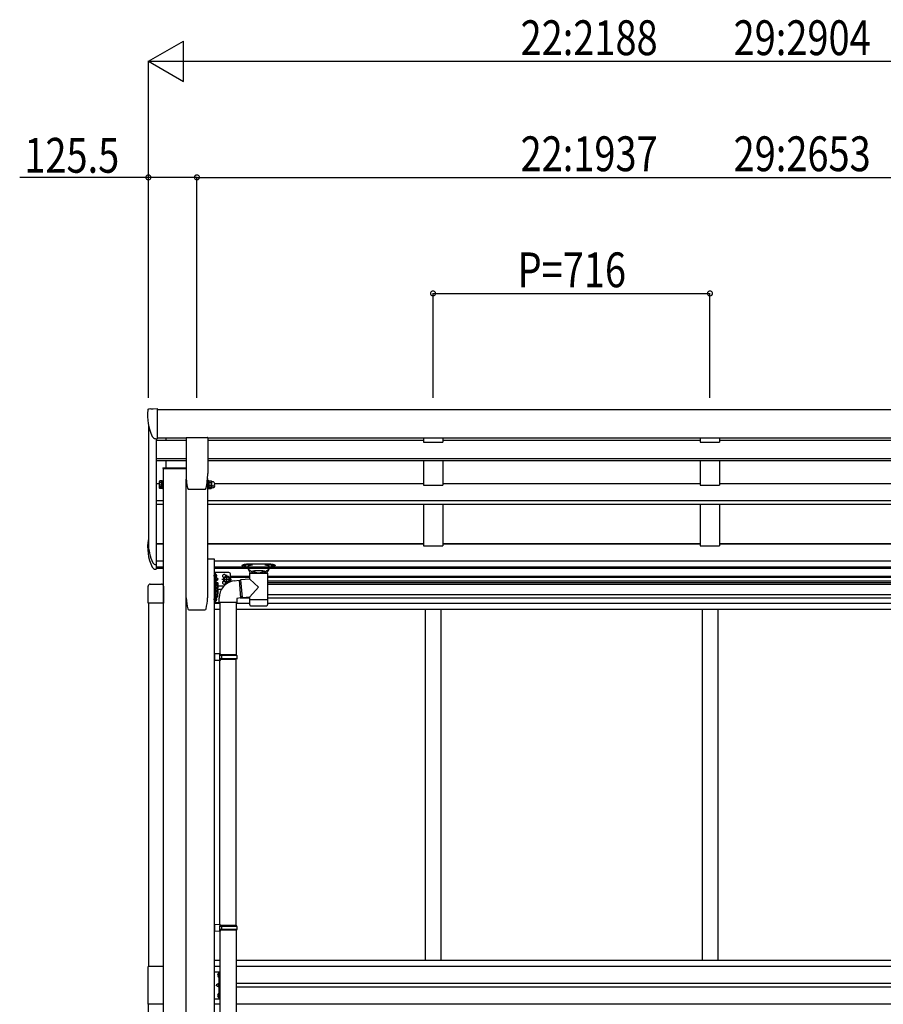
# Model space of a CAD drawing. Extents: x 0 to 55000, y 0 to 40000.
# Drawn here: x 19914 to 22147, y 32540 to 35085 of the extents above; entities that cross this region are included whole.
import ezdxf

# ---------------------------------------------------------------- set-up
doc = ezdxf.new("R2010")
doc.units = 0
doc.linetypes.add('YCENTER_1', pattern=[13, 10, -1, 1, -1])
doc.linetypes.add('YHIDDEN_1', pattern=[4, 3, -1])
doc.layers.add('YKK_A1', color=4, linetype='CONTINUOUS')
doc.layers.add('YKK_N1', color=2, linetype='CONTINUOUS')
doc.styles.add('text-b', font='extslim2.shx', dxfattribs={"width": 0.8, "bigfont": 'extfont2.shx'})

msp = doc.modelspace()

# ---------------------------------------------------------------- linework, layer by layer
at = {"layer": 'YKK_A1'}
for p, q in [((20249.2, 34079.3), (20253.1, 34079.6)), ((20253.1, 34079.6), (20253.1, 34079.4)), ((20259.7, 34079), (20270.1, 34079.6)), ((20270.1, 34079.6), (20270.1, 34001.9)), ((20270.1, 34077.4), (23128.1, 34077.4)), ((20247.1, 34038), (20247.1, 33731.7)), ((20270.1, 34003.9), (20344.5, 34003.9)), ((20292.1, 34003.9), (20292.1, 33997.8)), ((20344.5, 34004.7), (20344.5, 33911.6)), ((20345, 34005.2), (20400, 34005.2)), ((20400.5, 34004.7), (20400.5, 33911.6)), ((20400.5, 34003.9), (22997.6, 34003.9)), ((20958.1, 34003.9), (20958.1, 33992.7)), ((21008.1, 34003.9), (21008.1, 33992.7)), ((21674.1, 34003.9), (21674.1, 33992.7)), ((21724.1, 34003.9), (21724.1, 33992.7)), ((20265.6, 34002.2), (20270.1, 34001.9)), ((20267.1, 34002.1), (20267.1, 33675.8)), ((20267.1, 33997.8), (20344.5, 33997.8)), ((20400.5, 33997.8), (20958.1, 33997.8)), ((20958.1, 33992.7), (21008.1, 33992.7)), ((21008.1, 33997.8), (21674.1, 33997.8)), ((21674.1, 33992.7), (21724.1, 33992.7)), ((21724.1, 33997.8), (22390.1, 33997.8)), ((20267.1, 33950.7), (20344.5, 33950.7)), ((20267.1, 33945.9), (20344.5, 33945.9)), ((20284.8, 33927), (20344.5, 33927)), ((20284.8, 33927), (20284.8, 33925)), ((20292.1, 33945.9), (20292.1, 33927)), ((20400.5, 33950.7), (22997.6, 33950.7)), ((20400.5, 33945.9), (22997.6, 33945.9)), ((20958.1, 33945.9), (20958.1, 33881.4)), ((21008.1, 33945.9), (21008.1, 33881.4)), ((21674.1, 33945.9), (21674.1, 33881.4)), ((21724.1, 33945.9), (21724.1, 33881.4)), ((20284.8, 33925), (20344.5, 33925)), ((20344.5, 33925), (20285.1, 33925)), ((20285.1, 33925), (20285.1, 30955.2)), ((20267.1, 33886.5), (20276, 33886.5)), ((20276, 33891.7), (20276.6, 33892.7)), ((20276, 33878.7), (20276, 33891.7)), ((20276, 33878.7), (20276.6, 33877.7)), ((20276, 33874.1), (20276, 33878.7)), ((20281.5, 33892.7), (20276.6, 33892.7)), ((20281.5, 33888.9), (20276.6, 33888.9)), ((20281.5, 33881.4), (20276.6, 33881.4)), ((20281.5, 33877.7), (20276.6, 33877.7)), ((20281.5, 33876.8), (20276.6, 33876.8)), ((20281.5, 33877.5), (20281.5, 33892.9)), ((20281.5, 33892.9), (20283.5, 33892.9)), ((20281.5, 33892.7), (20281.5, 33877.7)), ((20281.5, 33872.9), (20281.5, 33877.7)), ((20283.5, 33877.5), (20281.5, 33877.5)), ((20281.5, 33877.5), (20281.5, 33873)), ((20283.5, 33876.7), (20283.5, 33893.7)), ((20283.5, 33893.7), (20285.1, 33893.7)), ((20285.1, 33876.7), (20283.5, 33876.7)), ((20283.5, 33872.1), (20283.5, 33876.7)), ((20285.1, 33893.7), (20285.1, 33876.7)), ((20285.1, 33876.7), (20285.1, 33872.1)), ((20345.1, 30955.2), (20345.1, 33897.6)), ((20345.1, 33590.2), (20345.1, 33897.6)), ((20400.1, 33899.1), (20400.1, 33590.2)), ((20401.7, 33893.7), (20400.1, 33893.7)), ((20400.1, 33893.7), (20400.1, 33876.7)), ((20400.1, 33876.7), (20401.7, 33876.7)), ((20400.1, 33876.7), (20400.1, 33872.1)), ((20401.7, 33876.7), (20401.7, 33893.7)), ((20403.7, 33892.9), (20401.7, 33892.9)), ((20401.7, 33877.5), (20403.7, 33877.5)), ((20401.7, 33872.1), (20401.7, 33876.7)), ((20403.7, 33877.5), (20403.7, 33892.9)), ((20404.3, 33892.7), (20403.7, 33891.7)), ((20403.7, 33891.7), (20403.7, 33878.7)), ((20404.3, 33877.7), (20403.7, 33878.7)), ((20403.7, 33872.9), (20403.7, 33877.5)), ((20404.3, 33892.7), (20409.6, 33892.7)), ((20404.3, 33888.9), (20409.6, 33888.9)), ((20404.3, 33881.4), (20409.6, 33881.4)), ((20404.3, 33877.7), (20409.6, 33877.7)), ((20404.3, 33876.8), (20409.6, 33876.8)), ((20409.6, 33892.7), (20410.2, 33891.7)), ((20409.6, 33877.7), (20410.2, 33878.7)), ((20410.2, 33891.7), (20410.2, 33878.7)), ((20410.2, 33879.2), (20410.2, 33874.1)), ((20413.2, 33890.7), (20410.7, 33890.7)), ((20413.2, 33879.7), (20410.7, 33879.7)), ((20418.5, 33886.5), (20958.1, 33886.5)), ((20958.1, 33881.4), (21008.1, 33881.4)), ((21008.1, 33886.5), (21674.1, 33886.5)), ((21674.1, 33881.4), (21724.1, 33881.4)), ((21724.1, 33886.5), (22390.1, 33886.5)), ((20276, 33874.1), (20276.6, 33873)), ((20281.5, 33873), (20276.6, 33873)), ((20283.5, 33872.9), (20281.5, 33872.9)), ((20285.1, 33872.1), (20283.5, 33872.1)), ((20348.6, 33873.8), (20348.6, 33873.8)), ((20352, 33871.1), (20393, 33871.1)), ((20352, 33871.1), (20352.1, 33871.1)), ((20393, 33871.1), (20393, 33871.1)), ((20400.1, 33872.1), (20401.7, 33872.1)), ((20401.7, 33872.9), (20403.7, 33872.9)), ((20404.3, 33873), (20403.7, 33874.1)), ((20404.3, 33873), (20409.6, 33873)), ((20409.6, 33873), (20410.2, 33874.1)), ((20413.2, 33875.1), (20410.7, 33875.1)), ((20267.1, 33842), (20285.1, 33842)), ((20267.1, 33833.1), (20285.1, 33833.1)), ((20400.1, 33842), (22998.1, 33842)), ((20400.1, 33833.1), (22998.1, 33833.1)), ((20958.1, 33833.1), (20958.1, 33725.3)), ((21008.1, 33833.1), (21008.1, 33725.3)), ((21674.1, 33833.1), (21674.1, 33725.3)), ((21724.1, 33833.1), (21724.1, 33725.3)), ((20267.1, 33730.9), (20285.1, 33730.9)), ((20267.1, 33730.4), (20285.1, 33730.4)), ((20400.1, 33730.9), (20958.1, 33730.9)), ((20400.1, 33730.4), (20958.1, 33730.4)), ((20958.1, 33725.3), (21008.1, 33725.3)), ((21008.1, 33730.9), (21674.1, 33730.9)), ((21008.1, 33730.4), (21674.1, 33730.4)), ((21674.1, 33725.3), (21724.1, 33725.3)), ((21724.1, 33730.9), (22390.1, 33730.9)), ((21724.1, 33730.4), (22390.1, 33730.4)), ((20267.1, 33676.2), (20266.1, 33676.3)), ((20267.1, 33686.3), (20285.1, 33686.3)), ((20267.1, 33676.2), (20267.1, 33664.4)), ((20417.8, 33686.3), (22980.4, 33686.3)), ((20265.5, 33664.5), (20267.1, 33664.4)), ((20267.1, 33670.9), (20285.1, 33670.9)), ((20267.1, 33667.4), (20285.1, 33667.4)), ((20417.8, 33670.9), (22980.4, 33670.9)), ((20417.8, 33667.4), (22980.4, 33667.4)), ((20417.8, 33620.9), (20417.8, 33655.9)), ((20454.8, 33655.9), (20417.8, 33655.9)), ((20420.3, 33630.5), (20420.3, 33655.9)), ((20420.3, 33643.2), (20420.3, 33651.5)), ((20421, 33652), (20420.8, 33652)), ((20423.5, 33647.9), (20422.7, 33647.8)), ((20422.7, 33647.8), (20422.7, 33646.9)), ((20423.5, 33646.9), (20422.7, 33646.9)), ((20459.8, 33632.5), (20459.8, 33650.9)), ((20251.8, 33626), (20280.8, 33626)), ((20417.8, 33614.3), (20417.8, 33631.3)), ((20417.8, 33631.3), (20419.4, 33631.3)), ((20419.4, 33631.3), (20419.4, 33614.3)), ((20421, 33630.5), (20419.4, 33630.5)), ((20420.3, 33638.4), (20427.3, 33638.4)), ((20421, 33642.7), (20420.8, 33642.7)), ((20421, 33634), (20420.8, 33634)), ((20421, 33630.5), (20421, 33615.1)), ((20421, 33630.3), (20425.9, 33630.3)), ((20421, 33630.3), (20421, 33615.3)), ((20421, 33626.8), (20421, 33618.8)), ((20421, 33626.5), (20425.9, 33626.5)), ((20427.3, 33638.4), (20421.2, 33642.8)), ((20421.2, 33634), (20427.3, 33638.4)), ((20426.5, 33629.3), (20425.9, 33630.3)), ((20426.5, 33629.3), (20426.5, 33616.3)), ((20442.3, 33638.4), (20446, 33644.9)), ((20442.3, 33638.4), (20446, 33631.9)), ((20446, 33644.9), (20453.5, 33644.9)), ((20446, 33631.9), (20453.5, 33631.9)), ((20453.5, 33644.9), (20457.3, 33638.4)), ((20453.5, 33631.9), (20457.3, 33638.4)), ((20459.8, 33646.4), (20509.2, 33646.4)), ((20509.2, 33642.9), (20459.8, 33642.9)), ((20464.2, 33633.9), (20459.8, 33633.9)), ((20555, 33646.4), (22938.4, 33646.4)), ((22938.4, 33642.9), (20555, 33642.9)), ((22938.4, 33633.9), (20555, 33633.9)), ((20555, 33630.4), (22938.4, 33630.4)), ((20555, 33625.5), (22938.4, 33625.5)), ((20246.3, 33576.8), (20246.3, 33620.5)), ((20286.3, 33620.5), (20286.3, 33576.8)), ((20419.4, 33614.3), (20417.8, 33614.3)), ((20417.8, 33598.4), (20417.8, 33614.3)), ((20417.8, 33577.5), (20417.8, 33612.5)), ((20419.4, 33598.4), (20417.8, 33598.4)), ((20421, 33615.1), (20419.4, 33615.1)), ((20419.4, 33614.6), (20419.4, 33598.4)), ((20421, 33614.6), (20419.4, 33614.6)), ((20421, 33599.2), (20419.4, 33599.2)), ((20420.3, 33577.5), (20420.3, 33599.2)), ((20421, 33619), (20425.9, 33619)), ((20421, 33615.3), (20425.9, 33615.3)), ((20421, 33614.6), (20421, 33599.2)), ((20421, 33614.4), (20425.9, 33614.4)), ((20421, 33614.4), (20421, 33599.4)), ((20421, 33610.9), (20421, 33602.9)), ((20421, 33610.7), (20425.9, 33610.7)), ((20421, 33603.2), (20425.9, 33603.2)), ((20421, 33599.4), (20425.9, 33599.4)), ((20427.3, 33595), (20421.1, 33599.4)), ((20426.5, 33616.3), (20425.9, 33615.3)), ((20426.5, 33613.4), (20425.9, 33614.4)), ((20426.5, 33600.4), (20425.9, 33599.4)), ((20442.3, 33620.9), (20426.5, 33620.9)), ((20426.5, 33613.4), (20426.5, 33600.4)), ((20436, 33612.5), (20426.5, 33612.5)), ((20555, 33599.5), (22938.4, 33599.5)), ((20286.3, 33576.8), (20246.3, 33576.8)), ((20247.6, 33576.8), (20247.6, 32638)), ((20285.1, 33576.8), (20285.1, 32638.2)), ((20431.8, 33577.5), (20417.8, 33577.5)), ((20417.8, 33577), (20431.8, 33577)), ((20420.3, 33595), (20427.3, 33595)), ((20420.3, 33581.8), (20420.3, 33590.1)), ((20421, 33590.6), (20420.8, 33590.6)), ((20421, 33581.3), (20420.8, 33581.3)), ((20421.2, 33590.6), (20427.3, 33595)), ((20423.5, 33586.5), (20422.7, 33586.4)), ((20422.7, 33586.4), (20422.7, 33585.5)), ((20423.5, 33585.5), (20422.7, 33585.5)), ((20473.8, 33577), (20509.2, 33577)), ((20484.8, 33590.5), (20509.2, 33590.5)), ((20555, 33590.5), (22938.4, 33590.5)), ((20555, 33577), (22980.4, 33577)), ((20417.8, 33561), (20431.8, 33561)), ((20473.8, 33561), (22980.4, 33561)), ((20963.1, 33561), (20963.1, 32653.5)), ((20963.1, 33561), (20963.1, 32653.5)), ((21003.1, 33561), (21003.1, 32653.5)), ((21679.1, 33561), (21679.1, 32653.5)), ((21719.1, 33561), (21719.1, 32653.5)), ((20286.3, 32638), (20246.3, 32638)), ((20246.3, 32540), (20246.3, 32638)), ((20286.3, 32540), (20286.3, 32638)), ((20431.8, 32653.5), (20417.8, 32653.5)), ((20431.8, 32638), (20417.8, 32638)), ((22980.4, 32653.5), (20473.8, 32653.5)), ((22980.4, 32638), (20473.8, 32638)), ((20428.4, 32620.2), (20428.6, 32620.2)), ((20428.4, 32610.8), (20428.6, 32610.8)), ((20429.3, 32619.5), (20429.3, 32611.5)), ((22938.4, 32593.5), (20473.8, 32593.5)), ((22938.4, 32584.5), (20473.8, 32584.5)), ((20428.4, 32567.2), (20428.6, 32567.2)), ((20428.4, 32557.8), (20428.6, 32557.8)), ((20429.3, 32566.5), (20429.3, 32558.5)), ((20286.3, 32540), (20246.3, 32540)), ((20247.6, 31601.2), (20247.6, 32540)), ((20431.8, 32540), (20417.8, 32540)), ((22980.4, 32540), (20473.8, 32540))]:
    msp.add_line(p, q, dxfattribs=at)
at = {"layer": 'YKK_A1', "ltscale": 2}
for p, q in [((20417.8, 33690.2), (20400.1, 33690.2)), ((20417.8, 31430.2), (20417.8, 33690.2)), ((20351.8, 33559.7), (20393.4, 33559.7))]:
    msp.add_line(p, q, dxfattribs=at)
at = {"layer": 'YKK_A1', "ltscale": 25}
for p, q in [((20489.6, 33674.3), (20489.6, 33673.4)), ((20505.1, 33672.3), (20505.1, 33664.3)), ((20506, 33677), (20506, 33678.2)), ((20506, 33678.2), (20558.1, 33678.2)), ((20506, 33676), (20506, 33677)), ((20516.2, 33676), (20506, 33676)), ((20558.1, 33676), (20548, 33676)), ((20558.1, 33677), (20558.1, 33678.2)), ((20558.1, 33676), (20558.1, 33677)), ((20559.1, 33664.3), (20559.1, 33672.3)), ((20574.6, 33673.4), (20574.6, 33674.3)), ((20505.1, 33664.3), (20510.7, 33654.3)), ((20555, 33654.3), (20509.2, 33654.3)), ((20509.2, 33639), (20509.2, 33654.3)), ((20510.7, 33654.3), (20517.5, 33654.3)), ((20519.2, 33659.1), (20517.5, 33660.3)), ((20517.5, 33660.3), (20517.5, 33654.3)), ((20517.5, 33660.3), (20521.1, 33660.3)), ((20517.5, 33660.3), (20521.1, 33660.3)), ((20517.5, 33654.3), (20532.1, 33654.3)), ((20517.5, 33654.3), (20532.1, 33654.3)), ((20521.1, 33657.8), (20519.2, 33659.1)), ((20521.1, 33657.8), (20521.1, 33660.3)), ((20543.1, 33660.3), (20521.1, 33660.3)), ((20532.1, 33654.3), (20546.7, 33654.3)), ((20532.1, 33654.3), (20546.7, 33654.3)), ((20543.1, 33657.8), (20543.1, 33660.3)), ((20543.1, 33660.3), (20546.7, 33660.3)), ((20543.1, 33660.3), (20546.7, 33660.3)), ((20544.9, 33659.1), (20543.1, 33657.8)), ((20546.7, 33660.3), (20544.9, 33659.1)), ((20546.7, 33660.3), (20546.7, 33654.3)), ((20546.7, 33660.3), (20546.7, 33654.3)), ((20546.7, 33654.3), (20553.4, 33654.3)), ((20553.4, 33654.3), (20559.1, 33664.3)), ((20555, 33654.3), (20555, 33586.3)), ((20469.2, 33634.9), (20481.7, 33636.5)), ((20481.7, 33636.5), (20485.7, 33590.6)), ((20509.2, 33639), (20485.2, 33636.9)), ((20485.2, 33636.9), (20489.2, 33591.3)), ((20485.4, 33635.3), (20485.4, 33635.3)), ((20532.1, 33618), (20509.2, 33639)), ((20532.1, 33618), (20509.2, 33593)), ((20429.8, 33578.9), (20429.8, 33589.8)), ((20475.8, 33578.9), (20429.8, 33578.9)), ((20431.8, 33578.9), (20431.8, 33445.8)), ((20473.8, 33578.9), (20473.8, 33443.2)), ((20485.7, 33590.6), (20475.8, 33588.9)), ((20475.8, 33588.9), (20475.8, 33578.9)), ((20489.2, 33591.3), (20509.2, 33593)), ((20509.2, 33586.3), (20509.2, 33593)), ((20509.2, 33584.8), (20509.2, 33586.3)), ((20509.2, 33586.3), (20532.1, 33586.3)), ((20509.2, 33572.3), (20509.2, 33584.8)), ((20509.3, 33572.3), (20509.3, 33572.3)), ((20509.7, 33571), (20509.7, 33571)), ((20511.2, 33570.3), (20532.1, 33570.3)), ((20532.1, 33586.3), (20555, 33586.3)), ((20532.1, 33570.3), (20553, 33570.3)), ((20554.5, 33571), (20554.5, 33571)), ((20554.9, 33584.8), (20555, 33584.8)), ((20554.9, 33572.3), (20554.9, 33572.3)), ((20555, 33586.3), (20555, 33584.8)), ((20555, 33584.8), (20555, 33572.3)), ((20433.8, 33445.7), (20417.8, 33446.2)), ((20417.8, 33446.2), (20417.8, 33428.3)), ((20433.8, 33443.7), (20431.8, 33443.7)), ((20431.8, 33430.7), (20431.8, 33443.7)), ((20474.8, 33443.2), (20431.8, 33443.2)), ((20433.8, 33443.7), (20433.8, 33445.7)), ((20436.2, 33441.2), (20436.7, 33443.2)), ((20475.8, 33441.2), (20474.8, 33443.2)), ((20433.8, 33428.7), (20417.8, 33428.3)), ((20475.8, 33441.2), (20431.8, 33441.2)), ((20475.8, 33433.2), (20431.8, 33433.2)), ((20474.8, 33431.2), (20431.8, 33431.2)), ((20433.8, 33430.7), (20431.8, 33430.7)), ((20431.8, 32745.8), (20431.8, 33428.7)), ((20433.8, 33428.7), (20433.8, 33430.7)), ((20436.2, 33441.2), (20436.2, 33433.2)), ((20436.2, 33433.2), (20436.7, 33431.2)), ((20473.8, 32743.2), (20473.8, 33431.2)), ((20475.8, 33433.2), (20474.8, 33431.2)), ((20475.8, 33441.2), (20475.8, 33433.2)), ((20433.8, 32745.7), (20417.8, 32746.2)), ((20417.8, 32746.2), (20417.8, 32728.3)), ((20433.8, 32743.7), (20431.8, 32743.7)), ((20431.8, 32730.7), (20431.8, 32743.7)), ((20474.8, 32743.2), (20431.8, 32743.2)), ((20475.8, 32741.2), (20431.8, 32741.2)), ((20475.8, 32733.2), (20431.8, 32733.2)), ((20474.8, 32731.2), (20431.8, 32731.2)), ((20433.8, 32730.7), (20431.8, 32730.7)), ((20433.8, 32743.7), (20433.8, 32745.7)), ((20433.8, 32728.7), (20433.8, 32730.7)), ((20436.2, 32741.2), (20436.7, 32743.2)), ((20436.2, 32741.2), (20436.2, 32733.2)), ((20436.2, 32733.2), (20436.7, 32731.2)), ((20473.8, 32731.2), (20473.8, 31643.2)), ((20475.8, 32741.2), (20474.8, 32743.2)), ((20475.8, 32733.2), (20474.8, 32731.2)), ((20475.8, 32741.2), (20475.8, 32733.2)), ((20433.8, 32728.7), (20417.8, 32728.3)), ((20431.8, 32728.7), (20431.8, 31645.8))]:
    msp.add_line(p, q, dxfattribs=at)
at = {"layer": 'YKK_A1', "linetype": 'YCENTER_1'}
for p, q in [((20425.2, 33647.4), (20415.3, 33647.4)), ((20449.8, 33626.9), (20449.8, 33649.9)), ((20428.3, 33622.8), (20415.3, 33622.8)), ((20437.3, 33638.4), (20462.3, 33638.4)), ((20428.3, 33606.9), (20415.3, 33606.9)), ((20425.2, 33586), (20415.3, 33586))]:
    msp.add_line(p, q, dxfattribs=at)
at = {"layer": 'YKK_A1', "ltscale": 20}
for p, q in [((20485.4, 33635), (20481.9, 33634.7)), ((20489.1, 33593.2), (20485.5, 33592.9))]:
    msp.add_line(p, q, dxfattribs=at)
at = {"layer": 'YKK_A1', "linetype": 'Continuous', "ltscale": 0.5}
for p, q in [((20417.8, 32624), (20431.8, 32624)), ((20429.3, 32624), (20429.3, 32554)), ((20431.8, 32554), (20431.8, 32624)), ((20417.8, 32554), (20431.8, 32554))]:
    msp.add_line(p, q, dxfattribs=at)
at = {"layer": 'YKK_A1', "linetype": 'YHIDDEN_1'}
for p, q in [((20429.3, 32616.6), (20426.6, 32617.9)), ((20429.3, 32614.4), (20426.6, 32613)), ((20429.3, 32616.6), (20429.9, 32615.5)), ((20429.3, 32614.4), (20429.9, 32615.5)), ((20429.3, 32594), (20422.3, 32589)), ((20429.3, 32589), (20422.3, 32589)), ((20429.3, 32584), (20422.3, 32589)), ((20429.3, 32563.6), (20426.6, 32564.9)), ((20429.3, 32561.4), (20426.6, 32560)), ((20429.3, 32563.6), (20429.9, 32562.5)), ((20429.3, 32561.4), (20429.9, 32562.5))]:
    msp.add_line(p, q, dxfattribs=at)
at = {"layer": 'YKK_A1'}
for radius in [8.5, 7.5, 6.5]:
    msp.add_circle((20449.8, 33638.4), radius, dxfattribs=at)
for centre, radius, start, end in [((20364.6, 34060.8), 119.7, 172.5783, 206.3303), ((20360.1, 34060.9), 115, 173.1201, 173.1884), ((20266.2, 34012.2), 10, 206.6604, 266.5), ((20520, 33911.6), 175.5, 180, 192.4223), ((20225, 33911.6), 175.5, 347.5777, 0), ((20279.3, 33890.8), 3.32, 145.6158, 214.3842), ((20288.4, 33885.2), 12.4, 162.412, 197.588), ((20279.3, 33879.5), 3.32, 145.6158, 214.3842), ((20279.3, 33874.9), 3.32, 145.6158, 214.3842), ((20288.4, 33880.6), 12.4, 190.3116, 197.588), ((20407, 33890.8), 3.32, 145.6158, 214.3842), ((20416.1, 33885.2), 12.4, 162.412, 197.588), ((20407, 33879.5), 3.32, 145.6158, 214.3842), ((20407, 33874.9), 3.32, 145.6158, 214.3842), ((20416.1, 33880.6), 12.4, 190.3116, 197.588), ((20406.8, 33890.8), 3.32, 325.6158, 34.3842), ((20397.8, 33885.2), 12.4, 342.412, 17.588), ((20406.8, 33879.5), 3.32, 325.6158, 34.3842), ((20397.8, 33880.6), 12.4, 342.412, 349.6884), ((20406.8, 33874.9), 3.32, 325.6158, 34.3842), ((20410.7, 33891.2), 0.5, 180, 270), ((20410.7, 33879.2), 0.5, 90, 180), ((20413.2, 33885.2), 5.5, 270, 90), ((20413.2, 33880.6), 5.5, 270, 24.8595), ((20352, 33874.6), 3.5, 192.4223, 270), ((20393, 33874.6), 3.5, 270, 347.5777), ((20410.7, 33874.6), 0.5, 90, 180), ((20360.1, 33721.4), 115, 169.2987, 206.5449), ((20360.6, 33731.7), 113.5, 180, 206.5449), ((20266.6, 33684.8), 8.5, 206.5449, 266.5), ((20266.1, 33674.4), 10, 206.5449, 266.5), ((20420.8, 33651.5), 0.5, 90, 180), ((20421, 33651.2), 0.8, 47.7642, 90), ((20417.5, 33647.4), 6, 4.828, 47.7642), ((20417.5, 33647.4), 6, 312.2358, 355.172), ((20442.8, 33646.9), 4.25, 353.7057, 265.2392), ((20454.8, 33650.9), 5, 0, 90), ((20420.8, 33643.2), 0.5, 180, 270), ((20420.8, 33633.5), 0.5, 90, 180), ((20421, 33643.5), 0.8, 270, 312.2358), ((20421, 33633.2), 0.8, 47.7642, 90), ((20417.5, 33629.4), 6, 8.6249, 47.7642), ((20423.1, 33628.4), 3.32, 325.6158, 34.3842), ((20414.1, 33622.8), 12.4, 342.412, 17.588), ((20475.7, 33589.5), 45.9, 98.1494, 179.5584), ((20442.8, 33629.9), 4.25, 94.7608, 6.2943), ((20423.1, 33617.1), 3.32, 325.6158, 34.3842), ((20423.1, 33612.5), 3.32, 325.6158, 34.3842), ((20414.1, 33606.9), 12.4, 342.412, 17.588), ((20423.1, 33601.3), 3.32, 325.6158, 34.3842), ((20420.8, 33590.1), 0.5, 90, 180), ((20420.8, 33581.8), 0.5, 180, 270), ((20421, 33589.8), 0.8, 47.7642, 90), ((20421, 33582.1), 0.8, 270, 312.2358), ((20417.5, 33586), 6, 4.828, 47.7642), ((20417.5, 33586), 6, 312.2358, 355.172), ((20511.2, 33572.3), 2, 180, 221.3929), ((20511.2, 33572.3), 2, 221.4096, 270), ((20553, 33572.3), 2, 270, 318.5904), ((20553, 33572.3), 2, 318.613, 0), ((20433.2, 32615.5), 7, 140.8765, 180), ((20433.2, 32615.5), 7, 180, 219.1235), ((20428.4, 32619.4), 0.862, 90, 140.8765), ((20428.4, 32611.6), 0.862, 219.1235, 270), ((20428.6, 32619.5), 0.7, 0, 90), ((20428.6, 32611.5), 0.7, 270, 0), ((20433.2, 32562.5), 7, 140.8765, 180), ((20433.2, 32562.5), 7, 180, 219.1235), ((20428.4, 32566.4), 0.862, 90, 140.8765), ((20428.4, 32558.6), 0.862, 219.1235, 270), ((20428.6, 32566.5), 0.7, 0, 90), ((20428.6, 32558.5), 0.7, 270, 0)]:
    msp.add_arc(centre, radius, start, end, dxfattribs=at)
at = {"layer": 'YKK_A1', "ltscale": 2}
for centre, radius, start, end in [((20529.8, 33600.7), 185, 183.2634, 192.0515), ((20215.4, 33600.7), 185, 347.9485, 356.7366), ((20351.8, 33562.7), 3, 192.0515, 270), ((20393.4, 33562.7), 3, 270, 347.9485)]:
    msp.add_arc(centre, radius, start, end, dxfattribs=at)
at = {"layer": 'YKK_A1'}
for centre, major_axis, ratio, start_param, end_param in [((20360.1, 34086), (107, 6.5), 0.026088, 3.139996, 3.440573), ((20259.8, 34079), (2, 0.12), 0.026088, 3.440573, 4.649706), ((20251.8, 33620.5), (-3.9, 3.9), 0.997265, 5.499157, 7.067214), ((20280.8, 33620.5), (3.9, 3.9), 0.997265, 5.499157, 7.067214)]:
    msp.add_ellipse(centre, major_axis=major_axis, ratio=ratio, start_param=start_param, end_param=end_param, dxfattribs=at)
for points, knots in [([(20245.9, 34076.3), (20245.9, 34076.7), (20246.1, 34077.1), (20246.3, 34077.6), (20246.4, 34077.8), (20246.7, 34078.1), (20246.8, 34078.2), (20247.1, 34078.5), (20247.3, 34078.7), (20247.6, 34078.9), (20247.8, 34079), (20248.4, 34079.2), (20248.8, 34079.3), (20249.2, 34079.3)], [0, 0, 0, 0, 0.25, 0.25, 0.375, 0.375, 0.5, 0.5, 0.625, 0.625, 0.75, 0.75, 1, 1, 1, 1]), ([(20345, 34005.2), (20345, 34005.2), (20344.9, 34005.2), (20344.8, 34005.1), (20344.8, 34005.1), (20344.7, 34005), (20344.6, 34005), (20344.6, 34004.9), (20344.5, 34004.8), (20344.5, 34004.7), (20344.5, 34004.7), (20344.5, 34004.7)], [0, 0, 0, 0, 0.0872085, 0.1744138, 0.2616132, 0.3488046, 0.4359869, 0.5231601, 0.6103253, 0.6974846, 0.7846408, 0.7846408, 0.7846408, 0.7846408]), ([(20400.5, 34004.7), (20400.5, 34004.7), (20400.5, 34004.7), (20400.5, 34004.8), (20400.4, 34004.9), (20400.4, 34005), (20400.3, 34005), (20400.3, 34005.1), (20400.2, 34005.1), (20400.1, 34005.2), (20400, 34005.2), (20400, 34005.2)], [0, 0, 0, 0, 0.0871561, 0.1743154, 0.2614807, 0.3486539, 0.4358362, 0.5230276, 0.610227, 0.6974323, 0.7846408, 0.7846408, 0.7846408, 0.7846408]), ([(20489.6, 33674.3), (20489.6, 33674.4), (20489.6, 33674.6), (20489.7, 33674.8), (20489.9, 33675.1), (20490.2, 33675.4), (20490.7, 33675.7), (20491.2, 33676), (20491.8, 33676.3), (20492.5, 33676.5), (20493.3, 33676.8), (20494.2, 33677), (20495.1, 33677.2), (20496.2, 33677.4), (20497.2, 33677.6), (20498.4, 33677.8), (20499.6, 33677.9), (20500.8, 33678), (20502.1, 33678.1), (20503.4, 33678.1), (20504.7, 33678.2), (20505.6, 33678.2), (20506, 33678.2)], [0, 0, 0, 0, 0.155247, 0.481504, 0.853545, 1.290329, 1.802366, 2.394626, 3.068611, 3.823563, 4.65715, 5.565864, 6.545276, 7.590202, 8.694825, 9.852791, 11.057297, 12.301155, 13.576867, 14.876684, 16.192674, 17.516781, 17.516781, 17.516781, 17.516781]), ([(20489.6, 33673.4), (20489.6, 33673.3), (20489.6, 33673.2), (20489.6, 33672.8), (20489.8, 33672.5), (20490, 33672.1), (20490.3, 33671.8), (20490.8, 33671.4), (20491.3, 33671.1), (20491.9, 33670.8), (20492.6, 33670.5), (20493.4, 33670.2), (20494.3, 33670), (20495.2, 33669.8), (20496.1, 33669.6), (20497.1, 33669.4), (20498.1, 33669.3), (20499.2, 33669.1), (20500.3, 33669), (20501.5, 33668.9), (20502.7, 33668.9), (20503.9, 33668.8), (20504.7, 33668.8), (20505.1, 33668.8)], [0, 0, 0, 0, 0.132647, 0.539849, 0.935319, 1.34536, 1.798343, 2.327536, 2.954015, 3.665989, 4.436191, 5.258987, 6.132256, 7.052778, 8.016087, 9.016924, 10.053909, 11.142783, 12.279588, 13.457938, 14.670047, 15.90693, 17.052818, 17.052818, 17.052818, 17.052818]), ([(20506, 33676), (20505.4, 33676), (20504.3, 33676), (20502.6, 33675.9), (20500.9, 33675.8), (20499.3, 33675.7), (20497.8, 33675.5), (20496.4, 33675.2), (20495.1, 33675), (20494, 33674.7), (20493, 33674.3), (20492.1, 33674), (20491.4, 33673.6), (20491, 33673.2), (20490.6, 33672.8), (20490.5, 33672.4), (20490.7, 33671.9), (20491, 33671.5), (20491.5, 33671.2), (20492.2, 33670.8), (20493, 33670.4), (20494, 33670.1), (20495.2, 33669.8), (20496.5, 33669.6), (20497.9, 33669.3), (20499.4, 33669.1), (20501, 33669), (20502.7, 33668.9), (20504.1, 33668.8), (20504.8, 33668.8), (20505.1, 33668.8)], [0, 0, 0, 0, 1.73489, 3.454603, 5.12804, 6.739929, 8.27729, 9.712853, 11.03247, 12.229153, 13.283946, 14.188745, 14.947524, 15.560672, 16.048184, 16.46245, 16.879114, 17.37728, 18.00248, 18.769057, 19.686282, 20.751282, 21.949184, 23.27601, 24.718472, 26.251554, 27.866563, 29.545966, 31.259569, 31.932553, 31.932553, 31.932553, 31.932553]), ([(20497.1, 33673), (20497.3, 33673), (20497.6, 33673), (20498.2, 33673), (20498.7, 33672.9), (20499.1, 33672.9), (20499.5, 33672.8), (20499.8, 33672.7), (20500, 33672.5), (20500.1, 33672.4), (20500, 33672.2), (20499.9, 33672.1), (20499.6, 33672), (20499.3, 33671.9), (20498.9, 33671.8), (20498.4, 33671.7), (20497.9, 33671.7), (20497.4, 33671.6), (20496.8, 33671.6), (20496.2, 33671.7), (20495.7, 33671.7), (20495.2, 33671.8), (20494.8, 33671.9), (20494.5, 33672), (20494.3, 33672.1), (20494.1, 33672.2), (20494.1, 33672.4), (20494.2, 33672.5), (20494.4, 33672.7), (20494.7, 33672.8), (20495, 33672.9), (20495.5, 33672.9), (20496, 33673), (20496.5, 33673), (20496.9, 33673), (20497.1, 33673)], [0, 0, 0, 0, 0.567895, 1.116412, 1.627006, 2.082812, 2.46962, 2.777217, 3.002222, 3.157, 3.292732, 3.479337, 3.745423, 4.093574, 4.516448, 5.001615, 5.533404, 6.094, 6.664337, 7.224933, 7.756722, 8.241889, 8.664763, 9.012914, 9.279, 9.465605, 9.601337, 9.756115, 9.98112, 10.288717, 10.675525, 11.131331, 11.641924, 12.190442, 12.758337, 12.758337, 12.758337, 12.758337]), ([(20505.1, 33672.3), (20505.1, 33672.4), (20505.1, 33672.6), (20505.2, 33672.8), (20505.4, 33673.2), (20505.7, 33673.5), (20506.2, 33673.7), (20506.7, 33674), (20507.3, 33674.3), (20508, 33674.6), (20508.8, 33674.8), (20509.6, 33675), (20510.6, 33675.3), (20511.6, 33675.4), (20512.7, 33675.6), (20513.8, 33675.8), (20515, 33675.9), (20515.8, 33676), (20516.2, 33676)], [0, 0, 0, 0, 0.162735, 0.491479, 0.865054, 1.301898, 1.812336, 2.40129, 3.070262, 3.818504, 4.643695, 5.542341, 6.510019, 7.541555, 8.631142, 9.772441, 10.958661, 12.182637, 12.182637, 12.182637, 12.182637]), ([(20548, 33676), (20548.4, 33676), (20549.2, 33675.9), (20550.3, 33675.8), (20551.5, 33675.6), (20552.6, 33675.4), (20553.6, 33675.3), (20554.5, 33675), (20555.4, 33674.8), (20556.2, 33674.6), (20556.9, 33674.3), (20557.5, 33674), (20558, 33673.7), (20558.4, 33673.5), (20558.7, 33673.2), (20559, 33672.8), (20559.1, 33672.6), (20559.1, 33672.4), (20559.1, 33672.3)], [0, 0, 0, 0, 1.223976, 2.410196, 3.551495, 4.641082, 5.672618, 6.640296, 7.538942, 8.364133, 9.112376, 9.781347, 10.370302, 10.880739, 11.317583, 11.691158, 12.019902, 12.182637, 12.182637, 12.182637, 12.182637]), ([(20558.1, 33678.2), (20558.6, 33678.2), (20559.4, 33678.2), (20560.8, 33678.1), (20562, 33678.1), (20563.3, 33678), (20564.6, 33677.9), (20565.7, 33677.8), (20566.9, 33677.6), (20568, 33677.4), (20569, 33677.2), (20570, 33677), (20570.8, 33676.8), (20571.6, 33676.5), (20572.3, 33676.3), (20573, 33676), (20573.5, 33675.7), (20573.9, 33675.4), (20574.2, 33675.1), (20574.5, 33674.8), (20574.6, 33674.6), (20574.6, 33674.4), (20574.6, 33674.3)], [0, 0, 0, 0, 1.324107, 2.640097, 3.939914, 5.215626, 6.459484, 7.66399, 8.821957, 9.926579, 10.971505, 11.950917, 12.859632, 13.693218, 14.44817, 15.122155, 15.714415, 16.226452, 16.663236, 17.035278, 17.361535, 17.516781, 17.516781, 17.516781, 17.516781]), ([(20559.1, 33668.8), (20559.3, 33668.8), (20560.2, 33668.8), (20561.6, 33668.9), (20563.2, 33669), (20564.8, 33669.1), (20566.3, 33669.3), (20567.7, 33669.6), (20569, 33669.8), (20570.2, 33670.1), (20571.2, 33670.5), (20572, 33670.8), (20572.7, 33671.2), (20573.2, 33671.6), (20573.5, 33672), (20573.6, 33672.4), (20573.5, 33672.9), (20573.1, 33673.3), (20572.6, 33673.7), (20572, 33674), (20571.1, 33674.4), (20570.1, 33674.7), (20568.9, 33675), (20567.6, 33675.2), (20566.2, 33675.5), (20564.7, 33675.7), (20563.1, 33675.8), (20561.4, 33675.9), (20559.8, 33676), (20558.7, 33676), (20558.1, 33676)], [0, 0, 0, 0, 0.780163, 2.499876, 4.173313, 5.785202, 7.322563, 8.758126, 10.077743, 11.274425, 12.329219, 13.234018, 13.992797, 14.605945, 15.093456, 15.507723, 15.924387, 16.422552, 17.047753, 17.81433, 18.731554, 19.796555, 20.994457, 22.321283, 23.763744, 25.296826, 26.911835, 28.591239, 30.304841, 31.932541, 31.932541, 31.932541, 31.932541]), ([(20559.1, 33668.8), (20559.2, 33668.8), (20559.8, 33668.8), (20560.8, 33668.8), (20562, 33668.9), (20563.2, 33669), (20564.4, 33669.1), (20565.5, 33669.2), (20566.6, 33669.3), (20567.6, 33669.5), (20568.6, 33669.7), (20569.5, 33669.9), (20570.3, 33670.1), (20571.1, 33670.4), (20571.8, 33670.6), (20572.5, 33670.9), (20573.1, 33671.2), (20573.6, 33671.6), (20574, 33671.9), (20574.3, 33672.3), (20574.4, 33672.7), (20574.6, 33673), (20574.6, 33673.3), (20574.6, 33673.4)], [0, 0, 0, 0, 0.506205, 1.743588, 2.968964, 4.172287, 5.344169, 6.47634, 7.561644, 8.593861, 9.559817, 10.472248, 11.341602, 12.164045, 12.937072, 13.660455, 14.337854, 14.978466, 15.498828, 15.948069, 16.357835, 16.751263, 17.050191, 17.050191, 17.050191, 17.050191]), ([(20567.1, 33673), (20567.3, 33673), (20567.6, 33673), (20568.2, 33673), (20568.7, 33672.9), (20569.1, 33672.9), (20569.5, 33672.8), (20569.8, 33672.7), (20570, 33672.5), (20570.1, 33672.4), (20570, 33672.2), (20569.9, 33672.1), (20569.6, 33672), (20569.3, 33671.9), (20568.9, 33671.8), (20568.4, 33671.7), (20567.9, 33671.7), (20567.4, 33671.6), (20566.8, 33671.6), (20566.2, 33671.7), (20565.7, 33671.7), (20565.2, 33671.8), (20564.8, 33671.9), (20564.5, 33672), (20564.3, 33672.1), (20564.1, 33672.2), (20564.1, 33672.4), (20564.2, 33672.5), (20564.4, 33672.7), (20564.7, 33672.8), (20565, 33672.9), (20565.5, 33672.9), (20566, 33673), (20566.5, 33673), (20566.9, 33673), (20567.1, 33673)], [0, 0, 0, 0, 0.567895, 1.116412, 1.627006, 2.082812, 2.46962, 2.777217, 3.002222, 3.157, 3.292732, 3.479337, 3.745423, 4.093574, 4.516448, 5.001615, 5.533404, 6.094, 6.664337, 7.224933, 7.756722, 8.241889, 8.664763, 9.012914, 9.279, 9.465605, 9.601337, 9.756115, 9.98112, 10.288717, 10.675525, 11.131331, 11.641924, 12.190442, 12.758337, 12.758337, 12.758337, 12.758337]), ([(20505.1, 33664.3), (20505.1, 33664.3), (20505.3, 33664.2), (20505.6, 33664.1), (20506.1, 33663.9), (20506.7, 33663.6), (20507.5, 33663.2), (20508.4, 33662.7), (20509.4, 33662.1), (20510.4, 33661.4), (20511.5, 33660.6), (20512.7, 33659.6), (20514.1, 33658.3), (20515.5, 33656.9), (20516.6, 33655.5), (20517.3, 33654.7), (20517.5, 33654.3)], [0, 0, 0, 0, 0.180869, 0.536727, 1.071013, 1.773615, 2.638593, 3.655115, 4.802487, 6.069784, 7.440263, 8.88716, 10.843683, 12.876892, 14.948535, 16.119943, 16.119943, 16.119943, 16.119943]), ([(20532.1, 33654.3), (20531.6, 33654.4), (20530.8, 33654.4), (20529.5, 33654.5), (20528.2, 33654.7), (20527, 33655), (20525.7, 33655.4), (20524.5, 33655.9), (20523.3, 33656.4), (20522.2, 33657), (20521.4, 33657.5), (20521.1, 33657.8)], [0, 0, 0, 0, 1.283962, 2.569117, 3.856636, 5.147652, 6.443236, 7.744383, 9.051997, 10.366873, 11.689692, 11.689692, 11.689692, 11.689692]), ([(20543.1, 33657.8), (20542.7, 33657.5), (20542, 33657), (20540.8, 33656.4), (20539.6, 33655.9), (20538.4, 33655.4), (20537.2, 33655), (20535.9, 33654.7), (20534.6, 33654.5), (20533.4, 33654.4), (20532.5, 33654.4), (20532.1, 33654.3)], [0, 0, 0, 0, 1.322819, 2.637696, 3.945309, 5.246457, 6.54204, 7.833056, 9.120575, 10.40573, 11.689692, 11.689692, 11.689692, 11.689692]), ([(20546.7, 33654.3), (20547.1, 33654.9), (20548, 33656.1), (20549.5, 33657.7), (20550.9, 33659.1), (20552.2, 33660.2), (20553.3, 33661.1), (20554.5, 33661.9), (20555.5, 33662.5), (20556.5, 33663.1), (20557.3, 33663.5), (20557.9, 33663.8), (20558.5, 33664.1), (20558.7, 33664.2), (20559.1, 33664.4), (20559.1, 33664.3), (20559.1, 33664.3)], [0, 0, 0, 0, 2.212826, 4.392994, 6.501042, 8.065443, 9.553336, 10.933215, 12.188673, 13.3015, 14.246058, 14.970327, 15.526933, 15.905286, 16.127289, 16.134922, 16.134922, 16.134922, 16.134922])]:
    msp.add_open_spline(points, degree=3, knots=knots, dxfattribs=at)
at = {"layer": 'YKK_N1', "lineweight": -2}
for p, q in [((20247.1, 34977.4), (20338, 35029.9)), ((20338, 34924.9), (20338, 35029.9)), ((20247.1, 34977.4), (20338, 34924.9)), ((20247.1, 34977.4), (20428.9, 34977.4))]:
    msp.add_line(p, q, dxfattribs=at)
at = {"layer": 'YKK_N1'}
for p, q in [((20247.1, 34107.4), (20247.1, 34978.4)), ((20352.1, 34977.4), (23046.1, 34977.4)), ((20247.1, 34677.4), (19914.4, 34677.4)), ((20247.1, 34107.4), (20247.1, 34678.4)), ((20372.6, 34677.4), (20247.1, 34677.4)), ((20372.6, 34107.4), (20372.6, 34678.4)), ((20372.6, 34107.4), (20372.6, 34678.4)), ((20372.6, 34677.4), (23025.6, 34677.4)), ((20983.1, 34107.4), (20983.1, 34378.4)), ((20983.1, 34377.4), (21699.1, 34377.4)), ((21699.1, 34107.4), (21699.1, 34378.4))]:
    msp.add_line(p, q, dxfattribs=at)
at = {"layer": 'YKK_N1', "linetype": 'ByBlock', "const_width": 12.8}
for points in [[(20248.7, 34677.4, 1), (20245.5, 34677.4, 1)], [(20371, 34677.4, 1), (20374.2, 34677.4, 1)], [(20374.2, 34677.4, 1), (20371, 34677.4, 1)], [(20984.7, 34377.4, 1), (20981.5, 34377.4, 1)], [(21697.5, 34377.4, 1), (21700.7, 34377.4, 1)]]:
    msp.add_lwpolyline(points, format="xyb", close=True, dxfattribs=at)

# ---------------------------------------------------------------- texts
at = {"layer": 'YKK_N1', "style": 'text-b', "width": 0.8}
for s, p in [('22:2188\u3000\u300029:2904', (21209.5, 34993.4)), ('125.5', (19926.4, 34689.4)), ('22:1937\u3000\u300029:2653', (21209.5, 34693.4)), ('P=716', (21201.9, 34393.4))]:
    msp.add_text(s, height=90, dxfattribs=at).set_placement(p)

doc.saveas('drawing.dxf')
